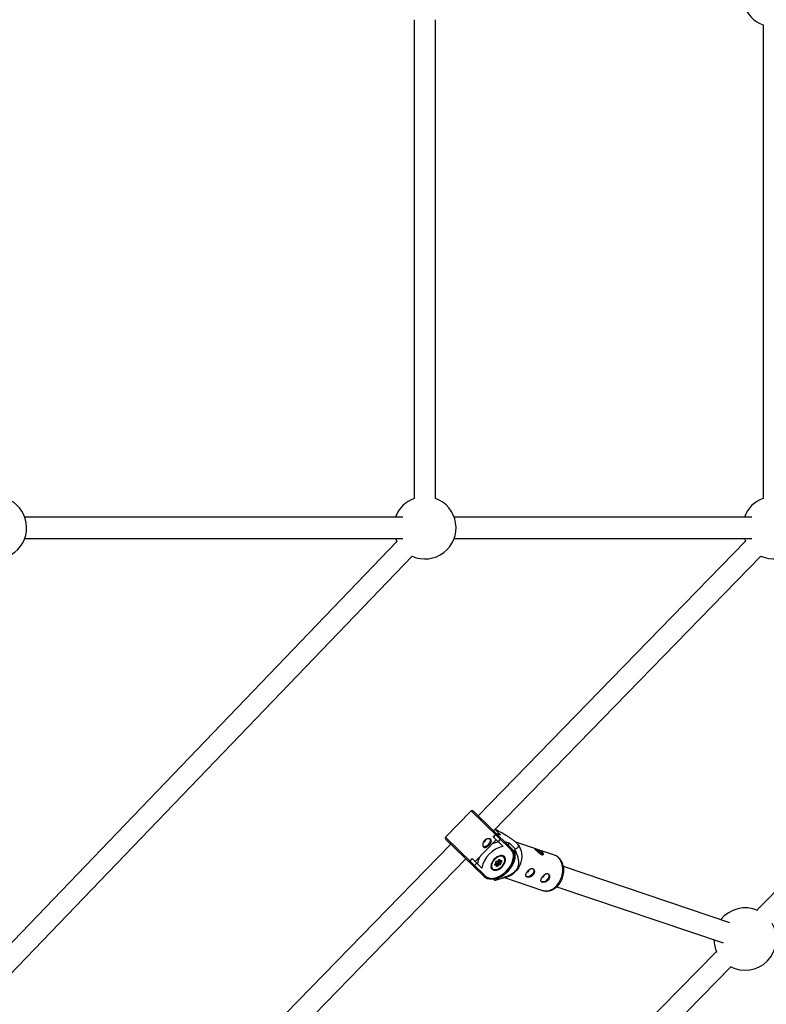
# Model space of a CAD drawing. Units: millimetres. Extents: x -3939 to 3939, y -5484 to 5488.
# Drawn here: x 363 to 925, y -1864 to -1123 of the extents above; entities that cross this region are included whole.
import ezdxf

# ---------------------------------------------------------------- set-up
doc = ezdxf.new("R2010")
doc.units = ezdxf.units.MM

msp = doc.modelspace()

# ---------------------------------------------------------------- linework, layer by layer
at = {"color": 7, "linetype": 'Continuous', "lineweight": 25}
for p, q in [((659.7, -1122.68), (659.7, -1482.9)), ((675.7, -1482.9), (675.7, -1122.68)), ((922.33, -1126.63), (922.33, -1482.9)), ((651.11, -1497), (366.52, -1497)), ((913.75, -1497), (689.8, -1497)), ((646.62, -1515.39), (342.69, -1831.71)), ((366.52, -1513), (651.11, -1513)), ((645.61, -1513), (646.62, -1515.39)), ((689.8, -1513), (913.75, -1513)), ((909.18, -1515.24), (707.85, -1721.88)), ((908.23, -1513), (909.18, -1515.24)), ((1190.52, -1515.16), (917.72, -1792.84)), ((719.31, -1733.05), (920.64, -1526.41)), ((355.38, -1841.6), (658.16, -1526.48)), ((702.57, -1718.13), (683.31, -1737.9)), ((732.61, -1747.4), (702.57, -1718.13)), ((703.98, -1718.11), (732.75, -1746.15)), ((724.76, -1736.01), (720.48, -1731.84)), ((683.31, -1737.9), (713.35, -1767.17)), ((712.1, -1767.35), (683.33, -1739.31)), ((705.61, -1756.28), (721.52, -1739.95)), ((719.22, -1737.71), (720.9, -1735.99)), ((719.22, -1737.71), (726.57, -1744.87)), ((719.31, -1737.79), (720.98, -1736.07)), ((721.08, -1734.77), (724.76, -1736.01)), ((724.48, -1739.48), (722.81, -1741.2)), ((731.44, -1742.52), (727.76, -1741.28)), ((687.19, -1743.08), (473.99, -1961.91)), ((730.5, -1743.95), (731.44, -1742.52)), ((735.77, -1746.74), (731.44, -1742.52)), ((733.14, -1746.59), (735.2, -1748.6)), ((735.2, -1748.6), (735.78, -1747.72)), ((765.3, -1751.44), (736.13, -1741.61)), ((738.2, -1743.85), (737.6, -1743.07)), ((751.08, -1747.12), (750.74, -1747.02)), ((486.84, -1971.65), (698.65, -1754.25)), ((701.64, -1755.76), (703.31, -1754.04)), ((701.72, -1755.84), (703.4, -1754.12)), ((710.66, -1761.2), (703.31, -1754.04)), ((721.6, -1756.04), (722.65, -1755.95)), ((721.79, -1755.86), (722.69, -1755.78)), ((722.68, -1755.93), (723.51, -1754.94)), ((722.69, -1755.78), (723.43, -1754.9)), ((723.11, -1755.97), (723.55, -1755.44)), ((723.29, -1756.92), (723.11, -1755.97)), ((723.11, -1755.97), (724.11, -1756.95)), ((723.3, -1755.19), (723.87, -1755.75)), ((723.87, -1755.75), (723.69, -1754.8)), ((724.06, -1755.81), (725.11, -1755.72)), ((724.11, -1756.95), (725, -1755.89)), ((724.24, -1754.82), (724.39, -1755.62)), ((724.39, -1755.62), (725.29, -1755.53)), ((725.11, -1755.72), (725.1, -1755.71)), ((727.26, -1752.45), (726.85, -1752.05)), ((706.9, -1757.53), (705.22, -1759.25)), ((717.85, -1761.29), (718.26, -1761.69)), ((720.53, -1758.33), (721.28, -1757.45)), ((720.57, -1758.49), (721.65, -1758.39)), ((720.62, -1758.37), (721.45, -1757.38)), ((721.57, -1758.96), (720.67, -1759.04)), ((721.07, -1757.83), (721.65, -1758.39)), ((721.28, -1757.45), (721.12, -1756.65)), ((721.47, -1757.3), (721.29, -1756.36)), ((721.33, -1758.08), (721.99, -1757.29)), ((721.73, -1759.76), (721.57, -1758.96)), ((721.9, -1759.46), (721.71, -1758.52)), ((721.99, -1757.29), (723.07, -1757.19)), ((721.99, -1757.29), (722.99, -1758.27)), ((722.1, -1759.32), (722.99, -1758.27)), ((723.28, -1758.8), (722.54, -1759.68)), ((722.99, -1758.27), (724.07, -1758.16)), ((723.07, -1757.19), (724.07, -1758.16)), ((724.18, -1758.72), (723.28, -1758.8)), ((723.29, -1756.92), (724.29, -1757.9)), ((724.29, -1757.9), (724.11, -1756.95)), ((725.43, -1756.25), (724.69, -1757.13)), ((724.69, -1757.13), (724.84, -1757.93)), ((897.4, -1802.3), (772.06, -1760.05)), ((719.04, -1769.2), (720.17, -1770.3)), ((720.87, -1770.13), (730.19, -1767.61)), ((720.97, -1770.1), (721.55, -1769.22)), ((721.55, -1769.22), (721.06, -1768.74)), ((727.65, -1768.3), (756.35, -1777.97)), ((766.98, -1775.22), (892.29, -1817.46)), ((887.24, -1823.86), (614.47, -2101.5)), ((627.69, -2110.88), (898.19, -1835.54))]:
    msp.add_line(p, q, dxfattribs=at)
at = {"color": 8, "linetype": 'Continuous', "lineweight": 25}
for p, q in [((724.84, -1755.74), (725, -1755.89)), ((721.82, -1759.04), (722.1, -1759.32))]:
    msp.add_line(p, q, dxfattribs=at)
at = {"color": 7, "linetype": 'Continuous', "lineweight": 25, "flags": 128}
for points in [[(711.53, -1744.76), (711.79, -1744.86), (712.67, -1744.94), (713.66, -1744.71), (714.67, -1744.17), (715.6, -1743.39), (716.35, -1742.44), (716.86, -1741.42), (717.07, -1740.42), (716.97, -1739.55), (716.89, -1739.35)], [(713.35, -1767.17), (714.51, -1768.04), (715.89, -1768.61), (717.47, -1768.87), (719.2, -1768.81), (721.04, -1768.44), (722.92, -1767.77), (724.81, -1766.81), (726.65, -1765.59), (728.39, -1764.14), (729.98, -1762.51), (731.38, -1760.74), (732.55, -1758.87), (733.46, -1756.96), (734.08, -1755.05), (734.4, -1753.21), (734.41, -1751.48), (734.11, -1749.91), (733.51, -1748.54), (732.61, -1747.4)], [(721.55, -1769.22), (723.48, -1768.49), (725.4, -1767.49), (727.27, -1766.24), (729.05, -1764.78), (730.69, -1763.13), (732.15, -1761.34), (733.4, -1759.45), (734.41, -1757.51), (735.15, -1755.56), (735.61, -1753.65), (735.77, -1751.82), (735.63, -1750.13), (735.2, -1748.6)], [(738.2, -1743.85), (738.74, -1744.62), (739.6, -1746.3), (740.22, -1748.19), (740.56, -1750.24), (740.63, -1752.39), (740.41, -1754.59), (739.92, -1756.77), (739.17, -1758.9), (738.17, -1760.9), (736.96, -1762.73), (735.57, -1764.34), (734.02, -1765.69), (732.36, -1766.75), (730.64, -1767.48), (730.19, -1767.61)], [(727.59, -1752.56), (726.78, -1752.02), (725.76, -1751.76), (724.6, -1751.8), (723.35, -1752.14), (722.08, -1752.76), (720.85, -1753.61), (719.75, -1754.67), (718.81, -1755.87), (718.1, -1757.14), (717.66, -1758.42), (717.5, -1759.65), (717.64, -1760.74), (718.06, -1761.65), (718.75, -1762.32), (719.67, -1762.72), (720.77, -1762.83), (721.99, -1762.64), (723.26, -1762.16), (724.51, -1761.42), (725.68, -1760.46), (726.71, -1759.32), (727.54, -1758.08), (728.12, -1756.79), (728.42, -1755.53), (728.43, -1754.37), (728.15, -1753.36), (727.59, -1752.56)], [(726.17, -1759.44), (727.01, -1758.28), (727.61, -1757.05), (727.94, -1755.85), (727.99, -1754.72), (727.75, -1753.75), (727.23, -1752.98), (726.46, -1752.46), (725.49, -1752.22), (724.37, -1752.28), (723.18, -1752.62), (721.97, -1753.24), (720.82, -1754.1), (719.8, -1755.14), (718.96, -1756.3), (718.36, -1757.52), (718.02, -1758.73), (717.97, -1759.86), (718.22, -1760.83), (718.74, -1761.6), (719.51, -1762.12), (720.48, -1762.36), (721.59, -1762.3), (722.79, -1761.95), (724, -1761.33), (725.14, -1760.48), (726.17, -1759.44)], [(721.29, -1756.36), (721.29, -1756.36), (721.3, -1756.34), (721.31, -1756.29), (721.35, -1756.24), (721.4, -1756.17), (721.46, -1756.11), (721.53, -1756.07), (721.57, -1756.05), (721.6, -1756.04), (721.6, -1756.04), (721.6, -1756.04)], [(722.69, -1755.78), (722.7, -1755.84), (722.69, -1755.88), (722.68, -1755.92), (722.67, -1755.94), (722.65, -1755.95)], [(723.43, -1754.9), (723.54, -1754.79), (723.67, -1754.7), (723.8, -1754.64), (723.92, -1754.61), (724.04, -1754.61), (724.13, -1754.65), (724.2, -1754.72), (724.24, -1754.82)], [(724.39, -1755.62), (724.33, -1755.68), (724.26, -1755.74), (724.19, -1755.78), (724.12, -1755.8), (724.05, -1755.81), (723.98, -1755.81), (723.92, -1755.79), (723.87, -1755.75)], [(725.29, -1755.53), (725.41, -1755.54), (725.5, -1755.58), (725.57, -1755.65), (725.61, -1755.75), (725.61, -1755.86), (725.58, -1755.99), (725.52, -1756.12), (725.43, -1756.25)], [(726.34, -1751.87), (726.47, -1751.92), (727.28, -1752.47), (727.84, -1753.29), (728.1, -1754.33), (728.05, -1755.53), (727.69, -1756.82), (727.35, -1757.59)], [(723.59, -1761.54), (722.55, -1762.04), (721.28, -1762.42), (720.09, -1762.48), (719.05, -1762.22), (718.24, -1761.67), (717.68, -1760.85), (717.65, -1760.78)], [(720.67, -1759.04), (720.56, -1759.04), (720.46, -1759), (720.4, -1758.93), (720.36, -1758.83), (720.35, -1758.71), (720.38, -1758.59), (720.44, -1758.45), (720.53, -1758.33)], [(721.47, -1757.3), (721.48, -1757.32), (721.47, -1757.36), (721.44, -1757.39), (721.4, -1757.42), (721.34, -1757.44), (721.28, -1757.45)], [(722.54, -1759.68), (722.42, -1759.79), (722.3, -1759.88), (722.17, -1759.94), (722.04, -1759.97), (721.93, -1759.96), (721.83, -1759.92), (721.77, -1759.85), (721.73, -1759.76)], [(749.26, -1761.71), (749.29, -1761.74), (749.68, -1762.42), (749.76, -1763.31), (749.53, -1764.31), (749, -1765.33), (748.23, -1766.27), (747.3, -1767.04), (746.29, -1767.55), (745.3, -1767.77), (744.44, -1767.67), (743.81, -1767.29)], [(760.65, -1765.55), (760.69, -1765.58), (761.08, -1766.27), (761.16, -1767.15), (760.93, -1768.15), (760.4, -1769.17), (759.63, -1770.11), (758.7, -1770.88), (757.68, -1771.39), (756.7, -1771.61), (755.83, -1771.51), (755.21, -1771.13)]]:
    msp.add_lwpolyline(points, dxfattribs=at)
at = {"color": 8, "linetype": 'Continuous', "lineweight": 25, "flags": 128}
for points in [[(768.62, -1772.3), (769.72, -1770.37), (770.6, -1768.3), (771.22, -1766.14), (771.58, -1763.94), (771.65, -1761.76), (771.45, -1759.66), (770.97, -1757.68), (770.22, -1755.89), (769.24, -1754.33), (768.03, -1753.03), (766.64, -1752.04), (765.3, -1751.44)], [(756.35, -1777.97), (757.36, -1778.24), (759.05, -1778.38), (760.79, -1778.17), (762.53, -1777.61), (764.23, -1776.71), (765.83, -1775.51), (767.31, -1774.02), (768.62, -1772.3)]]:
    msp.add_lwpolyline(points, dxfattribs=at)
at = {"color": 7, "linetype": 'Continuous', "lineweight": 25}
for centre, radius, start, end in [((930.33, -1104.53), 23.5, 198.71849, 250.0972), ((344.43, -1505), 23.5, 247.33186, 70.0972), ((667.7, -1505), 23.5, 109.9028, 160.0972), ((667.7, -1505), 23.5, 246.04709, 70.0972), ((930.33, -1505), 23.5, 109.9028, 160.0972), ((930.33, -1505), 23.5, 245.64852, 70.0972), ((703.28, -1718.83), 1, 45.74571, 135.74571), ((684.02, -1738.6), 1, 135.74571, 225.74571), ((711.61, -1739.51), 2.02, 276.04748, 355.68956), ((719.31, -1734.08), 2.6, 310.04349, 332.35865), ((723.92, -1738.78), 0.899, 308.5973, 37.01643), ((730.8, -1764.91), 20.48, 101.92746, 169.56397), ((725.7, -1756.87), 15.49, 99.26477, 118.61839), ((732.03, -1746.7), 0.91, 309.50055, 37.69976), ((712.14, -1747.56), 23.65, 359.6065, 1.98725), ((747.26, -1758.04), 11.57, 36.98977, 70.72968), ((699.62, -1754.14), 2.7, 299.57227, 321.00845), ((722.99, -1760.12), 15.85, 153.09708, 172.00261), ((721.9, -1756.63), 0.782, 98.37779, 181.27617), ((723.98, -1754.42), 0.48, 232.41872, 302.50704), ((727.59, -1753.21), 3.73, 226.00767, 234.67014), ((704.5, -1758.69), 0.909, 235.11856, 322.25057), ((720.14, -1758.86), 0.563, 340.87869, 40.74107), ((721.27, -1758.63), 0.443, 312.20244, 32.93652), ((724.69, -1756.64), 3.73, 226.00767, 234.67014), ((722.15, -1759.06), 1.16, 12.90378, 43.16154), ((723.03, -1756.93), 0.261, 278.37779, 1.27617), ((724.03, -1757.91), 0.261, 278.37779, 1.27617), ((723.64, -1758.53), 0.563, 340.87869, 40.74107), ((724.62, -1756.32), 0.813, 230.46273, 274.53441), ((724.06, -1757.94), 0.782, 278.37779, 1.27617), ((724.59, -1757.52), 0.48, 232.41872, 302.50704), ((744.27, -1762.33), 2.03, 278.65413, 329.21779), ((744.84, -1762.47), 1.47, 322.48256, 3.89063), ((712.64, -1766.61), 0.91, 233.79167, 321.99087), ((717.31, -1756.99), 13.62, 282.14874, 285.58828), ((755.67, -1766.17), 2.03, 278.65413, 329.21779), ((756.24, -1766.31), 1.47, 322.48256, 3.89063), ((908.83, -1814.59), 23.5, 65.9518, 141.47075), ((908.83, -1814.59), 23.5, 241.27857, 29.73682), ((908.83, -1814.59), 23.5, 181.27636, 205.06358)]:
    msp.add_arc(centre, radius, start, end, dxfattribs=at)
at = {"color": 8, "linetype": 'Continuous', "lineweight": 25}
for centre, radius, start, end in [((721.55, -1755.8), 0.243, 282.18244, 346.56299), ((723.53, -1754.81), 0.13, 222.93671, 264.72549), ((724.86, -1755.75), 0.199, 314.29712, 8.09097), ((725.06, -1755.48), 0.237, 281.20439, 347.50057), ((720.63, -1758.24), 0.134, 223.43906, 263.86593), ((721, -1756.39), 0.293, 294.5984, 5.09315), ((721.61, -1759.49), 0.293, 294.58005, 5.32194), ((721.93, -1759.2), 0.212, 259.63435, 326.30966)]:
    msp.add_arc(centre, radius, start, end, dxfattribs=at)
at = {"color": 7, "linetype": 'Continuous', "lineweight": 25}
for points, knots in [([(735.77, -1746.74), (736.22, -1746.59), (736.65, -1746.42), (737.4, -1746.02), (737.73, -1745.78), (738.08, -1745.34), (738.17, -1745.17), (738.25, -1744.88), (738.27, -1744.78), (738.28, -1744.56), (738.27, -1744.44), (738.19, -1744.05), (738.07, -1743.76), (737.72, -1743.23), (737.58, -1743.03), (737.23, -1742.62), (737.02, -1742.4), (736.54, -1741.94), (736.27, -1741.7), (735.7, -1741.21), (735.38, -1740.96), (734.42, -1740.22), (733.74, -1739.74), (732.33, -1738.79), (731.63, -1738.34), (730.22, -1737.45), (729.52, -1737.02), (727.41, -1735.74), (725.99, -1734.92), (723.2, -1733.33), (721.81, -1732.56), (720.43, -1731.79)], [0, 0, 0, 0, 0.125, 0.125, 0.25, 0.25, 0.3125, 0.3125, 0.34375, 0.34375, 0.375, 0.375, 0.4375, 0.4375, 0.46875, 0.46875, 0.5, 0.5, 0.53125, 0.53125, 0.5625, 0.5625, 0.625, 0.625, 0.6875, 0.6875, 0.75, 0.75, 0.875, 0.875, 1, 1, 1, 1]), ([(711.9, -1745.23), (711.78, -1745.12), (711.68, -1744.98), (711.51, -1744.68), (711.44, -1744.5), (711.33, -1744.13), (711.3, -1743.93), (711.27, -1743.51), (711.28, -1743.28), (711.33, -1742.83), (711.37, -1742.6), (711.5, -1742.13), (711.59, -1741.9), (711.8, -1741.46), (711.93, -1741.23), (712.22, -1740.81), (712.38, -1740.62), (712.74, -1740.25), (712.93, -1740.08), (713.34, -1739.78), (713.56, -1739.65), (714.23, -1739.31), (714.7, -1739.17), (715.38, -1739.08), (715.6, -1739.06), (716.02, -1739.08), (716.22, -1739.11), (716.6, -1739.2), (716.77, -1739.27), (717.08, -1739.43), (717.22, -1739.53), (717.45, -1739.75), (717.55, -1739.88), (717.69, -1740.16), (717.74, -1740.31), (717.79, -1740.63), (717.79, -1740.8), (717.74, -1741.16), (717.7, -1741.34), (717.57, -1741.72), (717.49, -1741.91), (717.29, -1742.3), (717.17, -1742.5), (716.9, -1742.9), (716.75, -1743.09), (716.43, -1743.48), (716.26, -1743.67), (715.9, -1744.04), (715.71, -1744.22), (715.33, -1744.55), (715.14, -1744.7), (714.75, -1744.98), (714.56, -1745.1), (714.17, -1745.32), (713.98, -1745.41), (713.6, -1745.55), (713.42, -1745.6), (713.07, -1745.65), (712.9, -1745.65), (712.58, -1745.61), (712.42, -1745.57), (712.14, -1745.43), (712.01, -1745.34), (711.9, -1745.23)], [0, 0, 0, 0, 0.03125, 0.03125, 0.0625, 0.0625, 0.09375, 0.09375, 0.125, 0.125, 0.15625, 0.15625, 0.1875, 0.1875, 0.21875, 0.21875, 0.25, 0.25, 0.28125, 0.28125, 0.3125, 0.3125, 0.375, 0.375, 0.40625, 0.40625, 0.4375, 0.4375, 0.46875, 0.46875, 0.5, 0.5, 0.53125, 0.53125, 0.5625, 0.5625, 0.59375, 0.59375, 0.625, 0.625, 0.65625, 0.65625, 0.6875, 0.6875, 0.71875, 0.71875, 0.75, 0.75, 0.78125, 0.78125, 0.8125, 0.8125, 0.84375, 0.84375, 0.875, 0.875, 0.90625, 0.90625, 0.9375, 0.9375, 0.96875, 0.96875, 1, 1, 1, 1]), ([(720.9, -1735.99), (721.01, -1735.87), (721.12, -1735.76), (721.29, -1735.55), (721.35, -1735.47), (721.44, -1735.33), (721.47, -1735.28), (721.49, -1735.19), (721.49, -1735.17), (721.47, -1735.15)], [0, 0, 0, 0, 0.25, 0.25, 0.5, 0.5, 0.75, 0.75, 1, 1, 1, 1]), ([(712.1, -1767.35), (712.3, -1767.53), (712.85, -1768.03), (713.93, -1768.66), (715.34, -1769.15), (716.9, -1769.37), (718.58, -1769.33), (720.35, -1769.01), (722.17, -1768.43), (723.99, -1767.6), (725.78, -1766.53), (727.49, -1765.26), (729.1, -1763.81), (730.57, -1762.22), (731.87, -1760.5), (732.96, -1758.71), (733.84, -1756.86), (734.47, -1755.01), (734.84, -1753.19), (734.93, -1751.44), (734.75, -1749.79), (734.28, -1748.3), (733.61, -1747.07), (733.01, -1746.43), (732.75, -1746.15)], [0, 0, 0, 0, 0.025713, 0.070722, 0.115887, 0.161612, 0.20802, 0.254959, 0.302184, 0.349493, 0.396778, 0.444021, 0.491233, 0.538443, 0.585677, 0.632964, 0.680334, 0.727812, 0.775397, 0.823024, 0.870497, 0.917523, 0.963819, 1, 1, 1, 1]), ([(720.97, -1770.1), (722.33, -1769.73), (723.7, -1769.33), (725.76, -1768.66), (726.45, -1768.43), (727.84, -1767.93), (728.53, -1767.66), (729.93, -1767.08), (730.63, -1766.76), (732.02, -1766.07), (732.71, -1765.69), (733.72, -1765.05), (734.06, -1764.82), (734.72, -1764.33), (735.06, -1764.07), (735.69, -1763.5), (735.99, -1763.2), (736.42, -1762.73), (736.55, -1762.56), (736.81, -1762.23), (736.94, -1762.06), (737.28, -1761.55), (737.48, -1761.2), (737.82, -1760.48), (737.96, -1760.12), (738.17, -1759.42), (738.25, -1759.07), (738.37, -1758.38), (738.41, -1758.04), (738.47, -1757.06), (738.44, -1756.43), (738.34, -1755.51), (738.3, -1755.21), (738.2, -1754.62), (738.14, -1754.33), (737.95, -1753.47), (737.8, -1752.92), (737.46, -1751.83), (737.28, -1751.3), (736.69, -1749.73), (736.25, -1748.71), (735.78, -1747.72)], [0, 0, 0, 0, 0.125, 0.125, 0.1875, 0.1875, 0.25, 0.25, 0.3125, 0.3125, 0.375, 0.375, 0.40625, 0.40625, 0.4375, 0.4375, 0.46875, 0.46875, 0.484375, 0.484375, 0.5, 0.5, 0.53125, 0.53125, 0.5625, 0.5625, 0.59375, 0.59375, 0.625, 0.625, 0.6875, 0.6875, 0.71875, 0.71875, 0.75, 0.75, 0.8125, 0.8125, 0.875, 0.875, 1, 1, 1, 1]), ([(755.66, -1750.99), (755.5, -1750.93), (755.33, -1750.86), (754.97, -1750.67), (754.78, -1750.56), (754.4, -1750.31), (754.21, -1750.17), (753.82, -1749.88), (753.63, -1749.71), (753.24, -1749.39), (753.05, -1749.22), (752.67, -1748.87), (752.48, -1748.7), (752.12, -1748.36), (751.95, -1748.19), (751.62, -1747.88), (751.47, -1747.73), (751.18, -1747.45), (751.05, -1747.32), (750.82, -1747.09), (750.72, -1746.99), (750.55, -1746.82), (750.49, -1746.75), (750.4, -1746.63), (750.37, -1746.59), (750.36, -1746.53), (750.37, -1746.51), (750.45, -1746.5), (750.5, -1746.51), (750.67, -1746.55), (750.77, -1746.58), (751.01, -1746.65), (751.16, -1746.7), (751.48, -1746.81), (751.66, -1746.87), (752.05, -1747.01), (752.26, -1747.09), (752.7, -1747.25), (752.93, -1747.34), (753.39, -1747.53), (753.62, -1747.63), (754.09, -1747.84), (754.32, -1747.95), (754.77, -1748.19), (754.98, -1748.31), (755.4, -1748.57), (755.6, -1748.7), (755.95, -1748.97), (756.12, -1749.11), (756.4, -1749.39), (756.52, -1749.53), (756.73, -1749.8), (756.81, -1749.94), (756.92, -1750.19), (756.95, -1750.31), (756.97, -1750.54), (756.96, -1750.64), (756.89, -1750.81), (756.84, -1750.89), (756.69, -1751.01), (756.6, -1751.05), (756.38, -1751.1), (756.26, -1751.1), (755.98, -1751.08), (755.83, -1751.04), (755.66, -1750.99)], [0, 0, 0, 0, 0.03125, 0.03125, 0.0625, 0.0625, 0.09375, 0.09375, 0.125, 0.125, 0.15625, 0.15625, 0.1875, 0.1875, 0.21875, 0.21875, 0.25, 0.25, 0.28125, 0.28125, 0.3125, 0.3125, 0.34375, 0.34375, 0.375, 0.375, 0.40625, 0.40625, 0.4375, 0.4375, 0.46875, 0.46875, 0.5, 0.5, 0.53125, 0.53125, 0.5625, 0.5625, 0.59375, 0.59375, 0.625, 0.625, 0.65625, 0.65625, 0.6875, 0.6875, 0.71875, 0.71875, 0.75, 0.75, 0.78125, 0.78125, 0.8125, 0.8125, 0.84375, 0.84375, 0.875, 0.875, 0.90625, 0.90625, 0.9375, 0.9375, 0.96875, 0.96875, 1, 1, 1, 1]), ([(701.64, -1755.76), (701.52, -1755.88), (701.41, -1755.98), (701.21, -1756.16), (701.13, -1756.22), (700.99, -1756.32), (700.94, -1756.34), (700.86, -1756.37), (700.83, -1756.37), (700.81, -1756.35)], [0, 0, 0, 0, 0.25, 0.25, 0.5, 0.5, 0.75, 0.75, 1, 1, 1, 1]), ([(723.51, -1754.94), (723.53, -1754.92), (723.57, -1754.87), (723.64, -1754.83), (723.69, -1754.8), (723.73, -1754.79), (723.74, -1754.79), (723.74, -1754.79)], [0, 0, 0, 0, 0.213741, 0.43398, 0.624161, 0.807368, 1, 1, 1, 1]), ([(769.45, -1772.33), (769.66, -1772), (770.23, -1771.08), (771.02, -1769.46), (771.72, -1767.45), (772.18, -1765.37), (772.38, -1763.28), (772.31, -1761.2), (771.96, -1759.2), (771.35, -1757.31), (770.48, -1755.59), (769.37, -1754.09), (768.05, -1752.87), (766.68, -1751.96), (765.71, -1751.62), (765.29, -1751.47)], [0, 0, 0, 0, 0.045404, 0.126871, 0.208441, 0.290174, 0.372108, 0.454285, 0.536673, 0.619058, 0.701061, 0.782168, 0.861911, 0.940101, 1, 1, 1, 1]), ([(720.53, -1758.54), (720.53, -1758.54), (720.53, -1758.54), (720.54, -1758.5), (720.56, -1758.45), (720.59, -1758.4), (720.61, -1758.37), (720.62, -1758.37)], [0, 0, 0, 0, 0.200278, 0.448776, 0.683254, 0.930544, 1, 1, 1, 1]), ([(723.74, -1761.57), (724, -1761.42), (724.66, -1761.04), (725.51, -1760.31), (726.04, -1759.72), (726.25, -1759.48)], [0, 0, 0, 0, 0.2838736, 0.712733, 1, 1, 1, 1]), ([(726.25, -1759.48), (726.41, -1759.29), (726.86, -1758.74), (727.19, -1758.14), (727.41, -1757.75)], [0, 0, 0, 0, 0.351597, 1, 1, 1, 1]), ([(749.56, -1765.87), (749.7, -1765.66), (749.82, -1765.45), (750.01, -1765.01), (750.08, -1764.78), (750.18, -1764.32), (750.21, -1764.1), (750.22, -1763.66), (750.2, -1763.44), (750.13, -1763.04), (750.07, -1762.85), (749.92, -1762.49), (749.82, -1762.32), (749.6, -1762.04), (749.48, -1761.91), (749.19, -1761.71), (749.04, -1761.63), (748.72, -1761.52), (748.55, -1761.49), (748.19, -1761.48), (748.01, -1761.5), (747.63, -1761.58), (747.44, -1761.65), (747.06, -1761.83), (746.87, -1761.94), (746.48, -1762.19), (746.3, -1762.34), (745.93, -1762.65), (745.75, -1762.83), (745.4, -1763.2), (745.23, -1763.39), (744.91, -1763.79), (744.76, -1764), (744.48, -1764.42), (744.36, -1764.62), (744.14, -1765.04), (744.04, -1765.25), (743.88, -1765.64), (743.82, -1765.84), (743.74, -1766.21), (743.71, -1766.38), (743.71, -1766.71), (743.72, -1766.86), (743.8, -1767.15), (743.86, -1767.28), (744.03, -1767.51), (744.13, -1767.61), (744.38, -1767.78), (744.52, -1767.86), (744.85, -1767.97), (745.02, -1768), (745.41, -1768.04), (745.62, -1768.05), (746.05, -1768.02), (746.28, -1767.98), (746.74, -1767.88), (746.97, -1767.81), (747.43, -1767.64), (747.66, -1767.53), (748.1, -1767.28), (748.32, -1767.14), (748.72, -1766.83), (748.91, -1766.65), (749.26, -1766.28), (749.42, -1766.08), (749.56, -1765.87)], [0, 0, 0, 0, 0.03125, 0.03125, 0.0625, 0.0625, 0.09375, 0.09375, 0.125, 0.125, 0.15625, 0.15625, 0.1875, 0.1875, 0.21875, 0.21875, 0.25, 0.25, 0.28125, 0.28125, 0.3125, 0.3125, 0.34375, 0.34375, 0.375, 0.375, 0.40625, 0.40625, 0.4375, 0.4375, 0.46875, 0.46875, 0.5, 0.5, 0.53125, 0.53125, 0.5625, 0.5625, 0.59375, 0.59375, 0.625, 0.625, 0.65625, 0.65625, 0.6875, 0.6875, 0.71875, 0.71875, 0.75, 0.75, 0.78125, 0.78125, 0.8125, 0.8125, 0.84375, 0.84375, 0.875, 0.875, 0.90625, 0.90625, 0.9375, 0.9375, 0.96875, 0.96875, 1, 1, 1, 1]), ([(760.96, -1769.72), (761.1, -1769.5), (761.21, -1769.29), (761.4, -1768.85), (761.48, -1768.62), (761.58, -1768.16), (761.61, -1767.94), (761.62, -1767.5), (761.6, -1767.28), (761.53, -1766.88), (761.47, -1766.69), (761.32, -1766.33), (761.22, -1766.16), (761, -1765.88), (760.87, -1765.75), (760.59, -1765.55), (760.44, -1765.47), (760.12, -1765.36), (759.94, -1765.33), (759.59, -1765.32), (759.4, -1765.34), (759.03, -1765.43), (758.84, -1765.49), (758.46, -1765.67), (758.26, -1765.78), (757.88, -1766.03), (757.69, -1766.18), (757.33, -1766.49), (757.14, -1766.67), (756.79, -1767.04), (756.63, -1767.23), (756.31, -1767.63), (756.16, -1767.84), (755.88, -1768.26), (755.76, -1768.47), (755.53, -1768.88), (755.44, -1769.09), (755.28, -1769.48), (755.22, -1769.68), (755.13, -1770.05), (755.11, -1770.22), (755.1, -1770.55), (755.12, -1770.71), (755.2, -1770.99), (755.26, -1771.12), (755.42, -1771.35), (755.53, -1771.45), (755.77, -1771.62), (755.92, -1771.7), (756.24, -1771.81), (756.42, -1771.84), (756.81, -1771.89), (757.02, -1771.89), (757.45, -1771.86), (757.67, -1771.83), (758.13, -1771.72), (758.37, -1771.65), (758.82, -1771.48), (759.05, -1771.37), (759.5, -1771.12), (759.71, -1770.98), (760.12, -1770.67), (760.31, -1770.5), (760.66, -1770.12), (760.82, -1769.93), (760.96, -1769.72)], [0, 0, 0, 0, 0.03125, 0.03125, 0.0625, 0.0625, 0.09375, 0.09375, 0.125, 0.125, 0.15625, 0.15625, 0.1875, 0.1875, 0.21875, 0.21875, 0.25, 0.25, 0.28125, 0.28125, 0.3125, 0.3125, 0.34375, 0.34375, 0.375, 0.375, 0.40625, 0.40625, 0.4375, 0.4375, 0.46875, 0.46875, 0.5, 0.5, 0.53125, 0.53125, 0.5625, 0.5625, 0.59375, 0.59375, 0.625, 0.625, 0.65625, 0.65625, 0.6875, 0.6875, 0.71875, 0.71875, 0.75, 0.75, 0.78125, 0.78125, 0.8125, 0.8125, 0.84375, 0.84375, 0.875, 0.875, 0.90625, 0.90625, 0.9375, 0.9375, 0.96875, 0.96875, 1, 1, 1, 1]), ([(756.33, -1777.92), (756.63, -1778.03), (757.46, -1778.33), (758.91, -1778.49), (760.63, -1778.41), (762.34, -1778.02), (764.02, -1777.34), (765.63, -1776.38), (767.13, -1775.15), (768.42, -1773.78), (769.13, -1772.77), (769.45, -1772.33)], [0, 0, 0, 0, 0.06586, 0.182182, 0.298388, 0.415523, 0.534311, 0.655001, 0.777385, 0.900987, 1, 1, 1, 1])]:
    msp.add_open_spline(points, degree=3, knots=knots, dxfattribs=at)

doc.saveas('drawing.dxf')
